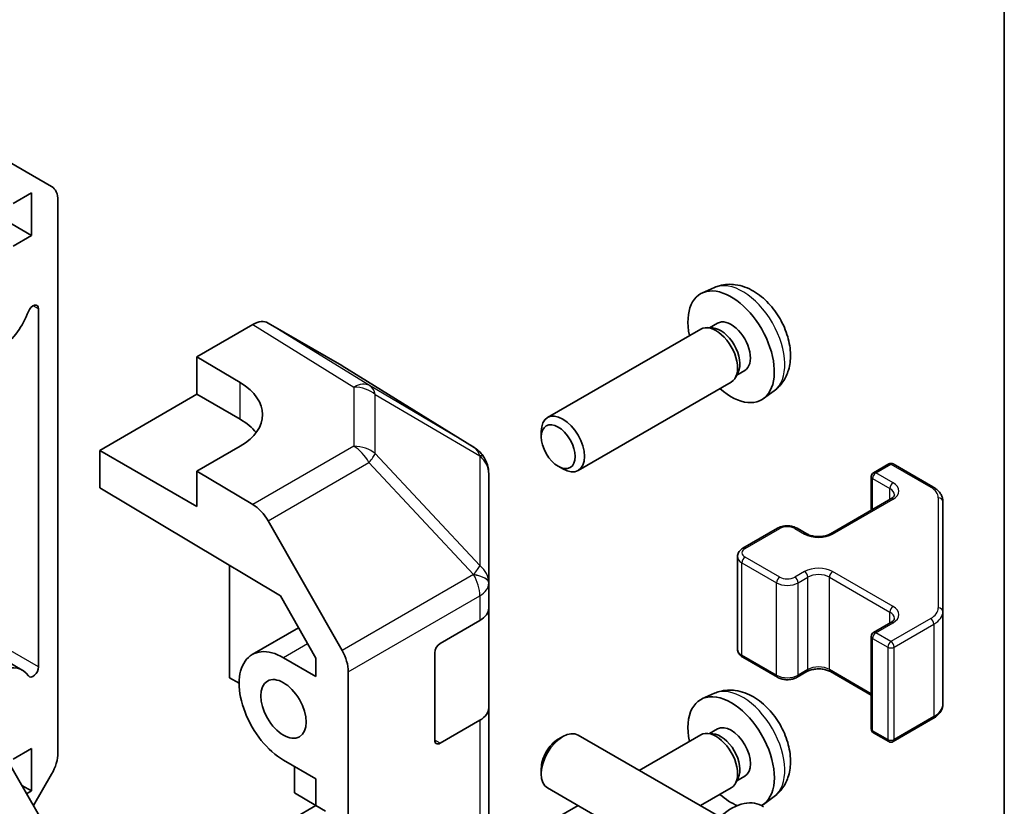
# Model space of a CAD drawing. Units: millimetres. Extents: x 29 to 4978, y 3 to 719.
# Drawn here: x 747 to 811, y 252 to 304 of the extents above; entities that cross this region are included whole.
import ezdxf

# ---------------------------------------------------------------- set-up
doc = ezdxf.new("R2010")
doc.units = ezdxf.units.MM
doc.header["$LTSCALE"] = 2
for name, color, linetype, lineweight in [('Border (ISO)', 7, 'Continuous', 35), ('Visible (ISO)', 7, 'Continuous', 35), ('Visible Narrow (ISO)', 7, 'Continuous', 25)]:
    doc.layers.add(name, color=color, linetype=linetype, lineweight=lineweight)

# ---------------------------------------------------------------- blocks, each defined once
blk = doc.blocks.new('図面枠 tk図枠')
at = {"layer": 'Border (ISO)'}
blk.add_line((405.5, 289), (405.5, 8), dxfattribs=at)

msp = doc.modelspace()

# ---------------------------------------------------------------- linework, layer by layer
at = {"layer": 'Visible (ISO)'}
for p, q in [((743.8278, 295.6338), (748.6563, 292.8461)), ((747.3381, 292.4232), (746.136, 291.7292)), ((747.3381, 289.6471), (747.3381, 292.4232)), ((749.0705, 291.9305), (749.0705, 255.8061)), ((747.3381, 289.6471), (744.1561, 291.4842)), ((746.136, 288.9531), (747.3381, 289.6471)), ((746.74, 261.2178), (701.8064, 287.1603)), ((792.0429, 286.2394), (791.2508, 285.8888)), ((747.7977, 261.4247), (747.7977, 284.8423)), ((758.1699, 281.7067), (761.8259, 283.8175)), ((767.6553, 281.1283), (762.8258, 283.9166)), ((791.1333, 283.5204), (781.1132, 277.7353)), ((791.9176, 283.5921), (791.5515, 283.6127)), ((792.2306, 283.906), (791.7074, 283.6039)), ((758.1699, 279.2572), (758.1699, 281.7067)), ((758.1699, 281.7067), (760.9983, 280.0167)), ((776.2973, 275.7846), (767.6726, 281.118)), ((793.5875, 280.6997), (793.4223, 280.3724)), ((794.0159, 280.8138), (793.4926, 280.5117)), ((793.1333, 280.0563), (783.1132, 274.2712)), ((751.8059, 275.583), (758.1699, 279.2572)), ((758.1699, 279.2572), (760.9983, 277.6242)), ((795.9428, 279.4846), (795.2431, 278.9739)), ((780.6989, 276.4694), (780.699, 276.8201)), ((760.9983, 275.863), (758.1699, 274.23)), ((751.8059, 273.1327), (751.8059, 275.583)), ((758.1699, 271.9087), (751.8059, 275.583)), ((776.8863, 275.227), (776.9027, 275.2036)), ((781.8098, 274.5454), (782.1136, 274.3701)), ((802.4449, 274.1281), (803.4348, 274.6997)), ((803.7348, 274.6997), (806.331, 273.2008)), ((761.8349, 272.0401), (758.1699, 274.23)), ((758.1699, 274.23), (758.1699, 271.9087)), ((777.2618, 266.9112), (777.2618, 274.0601)), ((802.2949, 271.6737), (802.2949, 273.8683)), ((751.8059, 273.1327), (763.63, 266.0678)), ((799.6165, 270.1273), (803.5763, 272.4135)), ((806.9789, 265.0386), (806.9789, 272.2469)), ((762.8189, 270.9838), (767.6639, 262.4936)), ((793.8889, 269.1883), (796.1516, 270.4947)), ((797.4416, 270.4947), (798.078, 270.1273)), ((760.2912, 268.0627), (760.2912, 260.7227)), ((793.5339, 262.6007), (793.5339, 268.6428)), ((777.2618, 266.9004), (777.2618, 266.9112)), ((777.2618, 265.2835), (777.2618, 266.9004)), ((763.63, 266.0678), (765.9481, 262.0056)), ((777.2618, 265.2835), (777.2618, 258.7515)), ((806.9789, 258.9965), (806.9789, 265.0386)), ((774.0798, 262.9681), (776.676, 264.467)), ((802.4449, 263.677), (803.5763, 264.3302)), ((764.8171, 263.9875), (761.7768, 262.2322)), ((802.2949, 257.3751), (802.2949, 263.4172)), ((773.7263, 256.6403), (773.7263, 262.3557)), ((763.8268, 262.0291), (765.9481, 260.8044)), ((765.9481, 262.0056), (765.9481, 260.8044)), ((793.8889, 262.0551), (796.1516, 260.7487)), ((768.0694, 224.813), (768.0694, 261.1149)), ((797.4416, 260.7487), (798.078, 261.1161)), ((799.6165, 261.1161), (802.2949, 259.5697)), ((760.2912, 260.7227), (760.9276, 260.3553)), ((792.0429, 259.7032), (791.2508, 259.3527)), ((748.6563, 250.295), (743.8278, 258.6581)), ((777.2618, 238.7474), (777.2618, 258.7515)), ((776.676, 257.935), (774.0798, 256.4361)), ((803.7348, 256.5437), (806.331, 258.0427)), ((792.2306, 257.3698), (791.7074, 257.0678)), ((802.4449, 257.1153), (803.4348, 256.5437)), ((781.8098, 256.698), (782.1136, 256.8733)), ((792.3912, 251.6156), (783.1132, 256.9722)), ((791.1333, 256.9843), (787.1128, 254.663)), ((791.9176, 257.0559), (791.5515, 257.0765)), ((747.3381, 256.0891), (746.136, 255.3951)), ((747.3381, 253.313), (747.3381, 256.0891)), ((765.9481, 254.1091), (763.8268, 255.3339)), ((764.5584, 253.1841), (764.5584, 254.9114)), ((780.6989, 254.774), (780.699, 254.4233)), ((748.6563, 254.4123), (747.4677, 252.3536)), ((765.9481, 254.1091), (765.9481, 252.3536)), ((793.5875, 254.1636), (793.4223, 253.8362)), ((794.0159, 254.2777), (793.4926, 253.9756)), ((747.3381, 253.313), (746.7017, 253.6805)), ((747.0199, 253.1293), (747.3381, 253.313)), ((790.3912, 248.1515), (781.1132, 253.5081)), ((793.1333, 253.5202), (791.1128, 252.3536)), ((765.9478, 252.3535), (764.5584, 253.1841)), ((795.9428, 252.9485), (795.2431, 252.4377)), ((765.9481, 252.3536), (764.5339, 251.5371)), ((765.9481, 252.3536), (766.5845, 251.9862)), ((783.1128, 252.3536), (781.1132, 251.1992))]:
    msp.add_line(p, q, dxfattribs=at)
for centre, radius, start, end in [((775.2454, 274.0836), 2, 34.871292, 58.268301), ((775.2618, 274.0601), 2, 0, 34.871292), ((803.5848, 274.4399), 0.3, 60, 120), ((802.5949, 273.8683), 0.3, 120, 180), ((802.5949, 263.4172), 0.3, 120, 180), ((802.5949, 257.3751), 0.3, 180, 240), ((803.5848, 256.8036), 0.3, 240, 300)]:
    msp.add_arc(centre, radius, start, end, dxfattribs=at)
for centre, major_axis, ratio, start_param, end_param in [((747.6563, 291.114), (1, 1.7321), 0.5773503, 5.4977871, 6.2831853), ((793.1232, 282.3599), (2, -3.4641), 0.5773503, 5.2359878, 10.4719755), ((747.4443, 284.6382), (0.2499, 0.4328), 0.5773503, 5.4977871, 8.12764), ((745.04, 284.8094), (-1.7001, -2.9446), 0.5773503, 0.0509673, 1.8444547), ((761.8255, 282.184), (1.0003, 1.7326), 0.5771744, 0, 0.7852459), ((792.1333, 281.7883), (1, -1.7321), 0.5773503, 0, 3.1415927), ((792.4369, 281.9637), (0.8926, -1.5461), 0.5773503, 0.3614419, 2.7801507), ((793.1232, 282.3599), (0.8926, -1.5461), 0.5773503, 0, 3.1415927), ((766.655, 279.3957), (1.0003, 1.7326), 0.5771744, 6.2657373, 6.2831853), ((757.4628, 277.9755), (4.9998, -0.0769), 0.5873369, 5.5068238, 7.0776201), ((782.1132, 276.0033), (1, -1.7321), 0.5773503, 5.4980199, 10.2099433), ((757.4628, 275.583), (5, 0), 0.5773503, 0.4146678, 0.7853982), ((761.8102, 270.4216), (1, -1.7321), 0.5773503, 1.5620697, 2.3387412), ((775.2618, 265.2835), (2, 0), 0.5773503, 5.4977871, 6.2831853), ((774.0798, 262.5599), (-0.25, -0.433), 0.5773503, 3.9269908, 5.4977871), ((763.8268, 258.6815), (-2.05, 3.5507), 0.5773503, 5.4977871, 8.6393798), ((766.6552, 261.9314), (1, -1.7321), 0.5773503, 0.7853982, 1.5620697), ((745.04, 258.2732), (1.7001, 2.9446), 0.5773503, 6.0095269, 7.8030143), ((747.4443, 261.2207), (-0.2499, -0.4328), 0.5773503, 6.0095269, 8.6393798), ((793.1232, 255.8238), (2, -3.4641), 0.5773503, 6.2779402, 10.4719755), ((775.2618, 258.7515), (2, 0), 0.5773503, 5.4977871, 6.2831853), ((782.1132, 255.2402), (-1, -1.7321), 0.5773503, 3.1415927, 6.2831853), ((792.1333, 255.2522), (1, -1.7321), 0.5773503, 0, 3.1415927), ((793.1232, 255.8238), (0.8926, -1.5461), 0.5773503, 0, 3.1415926), ((774.0798, 256.8444), (-0.25, -0.433), 0.5773503, 5.4977871, 7.0685835), ((781.8095, 255.4155), (-0.7853, -1.3602), 0.5773503, 3.926758, 5.4980199), ((792.4369, 255.4275), (0.8926, -1.5461), 0.5773503, 0.3614419, 2.7801507), ((747.6563, 254.9896), (-1, -1.7321), 0.5773503, 1.5707963, 2.3561945), ((793.1232, 248.8835), (-2, -3.4641), 0.5773503, 3.0796893, 6.3450887), ((793.1232, 255.8238), (2, -3.4641), 0.5773503, 5.2359878, 5.6449293)]:
    msp.add_ellipse(centre, major_axis=major_axis, ratio=ratio, start_param=start_param, end_param=end_param, dxfattribs=at)
for centre, major_axis in [((781.8095, 275.8279), (0.7853, -1.3602)), ((763.8268, 258.6815), (-1.05, 1.8187))]:
    msp.add_ellipse(centre, major_axis=major_axis, ratio=0.5773503, dxfattribs=at)
for points, knots in [([(795.9428, 279.4846), (796.1686, 279.6494), (796.3603, 279.852), (796.6804, 280.3149), (796.7981, 280.5778), (796.9756, 281.1724), (797.0123, 281.5041), (797.0051, 282.2371), (796.9372, 282.6361), (796.7049, 283.4291), (796.5346, 283.8219), (796.1133, 284.5559), (795.8633, 284.8973), (795.2871, 285.5112), (794.9606, 285.7838), (794.2367, 286.2065), (793.8406, 286.3652), (793.0664, 286.4668), (792.7108, 286.453), (792.253, 286.3234), (792.1466, 286.2852), (792.0429, 286.2394)], [2.4180978, 2.4180978, 2.4180978, 2.4180978, 2.6230577, 2.6230577, 2.8556476, 2.8556476, 3.153005, 3.153005, 3.5282649, 3.5282649, 3.9226898, 3.9226898, 4.3125262, 4.3125262, 4.706794, 4.706794, 5.0810999, 5.0810999, 5.3527621, 5.3527621, 5.4358838, 5.4358838, 5.4358838, 5.4358838]), ([(806.331, 273.2008), (806.4058, 273.1576), (806.476, 273.1103), (806.6058, 273.0071), (806.6654, 272.9513), (806.7718, 272.8308), (806.8185, 272.7662), (806.8959, 272.6286), (806.9265, 272.5556), (806.9681, 272.4041), (806.9789, 272.3255), (806.9789, 272.2469)], [6.28318531, 6.28318531, 6.28318531, 6.28318531, 6.44026494, 6.44026494, 6.59734457, 6.59734457, 6.75442421, 6.75442421, 6.91150384, 6.91150384, 7.06858347, 7.06858347, 7.06858347, 7.06858347]), ([(803.5763, 272.4135), (803.6126, 272.4345), (803.6447, 272.4563), (803.6995, 272.4999), (803.7222, 272.5216), (803.7586, 272.5627), (803.7721, 272.5821), (803.7918, 272.6171), (803.7979, 272.6326), (803.8055, 272.6602), (803.807, 272.6723), (803.807, 272.6844)], [4.71238898, 4.71238898, 4.71238898, 4.71238898, 4.86946861, 4.86946861, 5.02654825, 5.02654825, 5.18362788, 5.18362788, 5.34070751, 5.34070751, 5.49778714, 5.49778714, 5.49778714, 5.49778714]), ([(796.1516, 270.4947), (796.227, 270.5383), (796.3087, 270.5719), (796.4796, 270.6222), (796.569, 270.6388), (796.7506, 270.6554), (796.8427, 270.6554), (797.0242, 270.6388), (797.1136, 270.6222), (797.2846, 270.5719), (797.3662, 270.5383), (797.4416, 270.4947)], [4.712389, 4.712389, 4.712389, 4.712389, 5.0265482, 5.0265482, 5.3407075, 5.3407075, 5.6548668, 5.6548668, 5.969026, 5.969026, 6.2831853, 6.2831853, 6.2831853, 6.2831853]), ([(798.078, 270.1273), (798.141, 270.0909), (798.2169, 270.0573), (798.3896, 270.0011), (798.4869, 269.9789), (798.6931, 269.9508), (798.8022, 269.9452), (799.0186, 269.9522), (799.1259, 269.9649), (799.3253, 270.0063), (799.4174, 270.0348), (799.5409, 270.0869), (799.5807, 270.1067), (799.6165, 270.1273)], [3.1415927, 3.1415927, 3.1415927, 3.1415927, 3.4138385, 3.4138385, 3.6949388, 3.6949388, 3.9827853, 3.9827853, 4.2723127, 4.2723127, 4.5580065, 4.5580065, 4.712389, 4.712389, 4.712389, 4.712389]), ([(793.5339, 268.6428), (793.5339, 268.6911), (793.5406, 268.7394), (793.5658, 268.8313), (793.5842, 268.8747), (793.6292, 268.9548), (793.6558, 268.9914), (793.7146, 269.058), (793.7468, 269.088), (793.8151, 269.1423), (793.8512, 269.1666), (793.8889, 269.1883)], [3.92699082, 3.92699082, 3.92699082, 3.92699082, 4.08407045, 4.08407045, 4.24115008, 4.24115008, 4.39822972, 4.39822972, 4.55530935, 4.55530935, 4.71238898, 4.71238898, 4.71238898, 4.71238898]), ([(803.5763, 264.3302), (803.6126, 264.3512), (803.6447, 264.373), (803.6995, 264.4166), (803.7222, 264.4383), (803.7586, 264.4794), (803.7721, 264.4988), (803.7918, 264.5338), (803.7979, 264.5492), (803.8055, 264.5768), (803.807, 264.589), (803.807, 264.6011)], [4.71238898, 4.71238898, 4.71238898, 4.71238898, 4.86946861, 4.86946861, 5.02654825, 5.02654825, 5.18362788, 5.18362788, 5.34070751, 5.34070751, 5.49778714, 5.49778714, 5.49778714, 5.49778714]), ([(793.5339, 262.6007), (793.5339, 262.5523), (793.5406, 262.504), (793.5658, 262.4122), (793.5842, 262.3687), (793.6292, 262.2886), (793.6558, 262.252), (793.7146, 262.1854), (793.7468, 262.1554), (793.8151, 262.1011), (793.8512, 262.0769), (793.8889, 262.0551)], [2.35619449, 2.35619449, 2.35619449, 2.35619449, 2.51327412, 2.51327412, 2.67035376, 2.67035376, 2.82743339, 2.82743339, 2.98451302, 2.98451302, 3.14159265, 3.14159265, 3.14159265, 3.14159265]), ([(798.078, 261.1161), (798.141, 261.1525), (798.2169, 261.1862), (798.3896, 261.2424), (798.4869, 261.2645), (798.6931, 261.2926), (798.8022, 261.2982), (799.0186, 261.2913), (799.1259, 261.2786), (799.3253, 261.2372), (799.4174, 261.2086), (799.5409, 261.1565), (799.5807, 261.1368), (799.6165, 261.1161)], [4.712389, 4.712389, 4.712389, 4.712389, 4.9846348, 4.9846348, 5.2657352, 5.2657352, 5.5535816, 5.5535816, 5.843109, 5.843109, 6.1288028, 6.1288028, 6.2831853, 6.2831853, 6.2831853, 6.2831853]), ([(796.1516, 260.7487), (796.227, 260.7052), (796.3087, 260.6715), (796.4796, 260.6212), (796.569, 260.6047), (796.7506, 260.5881), (796.8427, 260.5881), (797.0242, 260.6047), (797.1136, 260.6212), (797.2846, 260.6715), (797.3662, 260.7052), (797.4416, 260.7487)], [3.1415927, 3.1415927, 3.1415927, 3.1415927, 3.4557519, 3.4557519, 3.7699112, 3.7699112, 4.0840704, 4.0840704, 4.3982297, 4.3982297, 4.712389, 4.712389, 4.712389, 4.712389]), ([(795.9428, 252.9485), (796.1686, 253.1132), (796.3603, 253.3159), (796.6804, 253.7787), (796.7981, 254.0416), (796.9756, 254.6362), (797.0123, 254.9679), (797.0051, 255.701), (796.9372, 256.0999), (796.7049, 256.893), (796.5346, 257.2858), (796.1133, 258.0197), (795.8633, 258.3612), (795.2871, 258.9751), (794.9606, 259.2477), (794.2367, 259.6703), (793.8406, 259.829), (793.0664, 259.9306), (792.7108, 259.9169), (792.253, 259.7873), (792.1466, 259.7491), (792.0429, 259.7032)], [2.4180978, 2.4180978, 2.4180978, 2.4180978, 2.6230577, 2.6230577, 2.8556476, 2.8556476, 3.153005, 3.153005, 3.5282649, 3.5282649, 3.9226898, 3.9226898, 4.3125262, 4.3125262, 4.706794, 4.706794, 5.0810999, 5.0810999, 5.3527621, 5.3527621, 5.4358838, 5.4358838, 5.4358838, 5.4358838]), ([(806.331, 258.0427), (806.4058, 258.0858), (806.476, 258.1331), (806.6058, 258.2363), (806.6654, 258.2922), (806.7718, 258.4126), (806.8185, 258.4773), (806.8959, 258.6148), (806.9265, 258.6878), (806.9681, 258.8394), (806.9789, 258.9179), (806.9789, 258.9965)], [4.71238898, 4.71238898, 4.71238898, 4.71238898, 4.86946861, 4.86946861, 5.02654825, 5.02654825, 5.18362788, 5.18362788, 5.34070751, 5.34070751, 5.49778714, 5.49778714, 5.49778714, 5.49778714])]:
    msp.add_open_spline(points, degree=3, knots=knots, dxfattribs=at)
at = {"layer": 'Visible Narrow (ISO)'}
for p, q in [((747.7977, 261.4247), (702.5144, 287.569)), ((747.7977, 284.8423), (747.4443, 285.0463)), ((761.8259, 283.8175), (768.4413, 279.7267)), ((769.4512, 279.8196), (762.8258, 283.9166)), ((767.6553, 281.1283), (776.28, 275.795)), ((760.9983, 277.6242), (760.9983, 280.0167)), ((768.4413, 279.7267), (768.4413, 275.8543)), ((776.28, 275.795), (769.4512, 279.8196)), ((769.8395, 275.3732), (769.8395, 279.2457)), ((769.8395, 279.2457), (776.6683, 275.221)), ((768.4413, 275.8543), (761.8349, 272.0401)), ((776.6847, 268.0487), (769.8395, 275.3732)), ((776.6683, 275.221), (776.6847, 275.1976)), ((776.6847, 275.1976), (776.6847, 268.0487)), ((762.8189, 270.9838), (769.4253, 274.798)), ((769.4253, 274.798), (776.2705, 267.4735)), ((802.5949, 274.1133), (803.5848, 274.6848)), ((803.5848, 274.6848), (806.181, 273.1859)), ((803.7263, 273.4601), (802.5949, 274.1133)), ((802.3828, 271.7244), (802.3828, 273.7459)), ((802.3828, 273.7459), (803.5141, 273.0927)), ((803.5141, 272.3776), (803.5141, 273.0927)), ((799.7665, 270.1124), (803.7263, 272.3986)), ((806.6789, 272.4919), (806.6789, 265.2835)), ((794.0389, 269.1735), (796.3016, 270.4799)), ((797.2916, 270.4799), (797.928, 270.1124)), ((793.8268, 268.2345), (796.0895, 266.9281)), ((793.8268, 262.1924), (793.8268, 268.2345)), ((796.3016, 267.2955), (794.0389, 268.6019)), ((776.2705, 267.4626), (767.6639, 262.4936)), ((776.2705, 267.4735), (776.2705, 267.4626)), ((797.928, 267.663), (797.2916, 267.2955)), ((803.7263, 265.3768), (799.7665, 267.663)), ((796.0895, 260.886), (796.0895, 266.9281)), ((797.5037, 266.9281), (798.1401, 267.2955)), ((797.5037, 260.886), (797.5037, 266.9281)), ((798.1401, 261.2535), (798.1401, 267.2955)), ((799.5543, 267.2955), (803.5141, 265.0093)), ((799.5543, 261.2535), (799.5543, 267.2955)), ((768.0694, 261.1149), (776.676, 266.0839)), ((776.676, 266.0839), (776.676, 264.467)), ((803.5141, 264.2943), (803.5141, 265.0093)), ((802.5949, 263.6621), (803.7263, 264.3153)), ((806.181, 264.5895), (803.5848, 263.0906)), ((803.797, 262.7232), (806.3932, 264.2221)), ((806.3932, 264.2221), (806.3932, 258.18)), ((803.5848, 263.0906), (802.5949, 263.6621)), ((765.4123, 262.9445), (763.8268, 262.0291)), ((802.3828, 257.2526), (802.3828, 263.2947)), ((802.3828, 263.2947), (803.3727, 262.7232)), ((803.3727, 262.7232), (803.3727, 256.6811)), ((803.797, 256.6811), (803.797, 262.7232)), ((796.0895, 260.886), (793.8268, 262.1924)), ((798.1401, 261.2535), (797.5037, 260.886)), ((802.2949, 259.6712), (799.5543, 261.2535)), ((776.676, 257.935), (776.676, 237.9309)), ((806.3932, 258.18), (803.797, 256.6811)), ((803.3727, 256.6811), (802.3828, 257.2526)), ((774.0798, 256.4361), (773.7263, 256.6403))]:
    msp.add_line(p, q, dxfattribs=at)
for centre, major_axis, ratio, start_param, end_param in [((793.872, 282.7922), (-1.9537, 3.3839), 0.5773503, 3.203496, 6.221282), ((768.4166, 278.1083), (1.0519, 1.701), 0.5771744, 0.017448, 0.8026938), ((768.4166, 278.1083), (2, 0), 0.8093089, 0.7792276, 1.5584553), ((768.4166, 278.1083), (1.0155, 1.723), 0.6176333, 5.7306537, 6.2650683), ((768.4166, 274.2358), (-2, 0), 0.8093089, 3.9208203, 4.700048), ((768.4166, 274.2358), (1, -1.7321), 0.5773503, 1.5620697, 2.3387412), ((775.2454, 274.0836), (1.0155, 1.723), 0.6176333, 5.7306537, 6.2650683), ((775.2454, 274.0836), (1.0519, 1.701), 0.5771744, 0, 0.017448), ((768.4166, 274.2358), (-1.4612, -1.3656), 0.1678156, 2.1656851, 2.7095685), ((775.2454, 274.0836), (1.6409, 1.1435), 0.1434713, 0, 0.4302377), ((775.2618, 274.0601), (1.6409, 1.1435), 0.1434713, 0, 0.4302377), ((775.2618, 274.0601), (2, 0), 0.8093089, 0, 0.7792276), ((803.5848, 274.4399), (-0.15, 0.2598), 0.5773503, 5.4977871, 6.2831853), ((803.5848, 274.4399), (0.15, 0.2598), 0.5773503, 0, 0.7853982), ((802.5949, 273.8683), (-0.3, 0), 0.5773503, 0, 0.7853982), ((802.5949, 273.8683), (0.15, 0.2598), 0.5773503, 0.7853982, 2.3561945), ((802.5949, 273.8683), (-0.15, 0.2598), 0.5773503, 5.4977871, 6.2831853), ((803.7263, 273.2151), (0.15, 0.2598), 0.5773503, 0.7853982, 2.3561945), ((802.807, 272.9294), (1.3, 0), 0.5773503, 5.4977871, 7.0685835), ((806.181, 272.941), (0.15, 0.2598), 0.5773503, 0, 0.7853982), ((802.807, 272.6844), (1, 0), 0.5773503, 0, 0.7853982), ((804.9789, 272.4919), (1.7, 0), 0.5773503, 0, 0.7853982), ((803.7263, 272.1537), (-0.15, 0.2598), 0.5773503, 5.4977871, 6.2831853), ((806.6789, 272.2469), (0.3, 0), 0.8164966, 0, 1.5707963), ((796.3016, 270.2349), (-0.15, 0.2598), 0.5773503, 5.4977871, 6.2831853), ((796.7966, 270.1941), (0.7, 0), 0.5773503, 0.7853982, 2.3561945), ((797.2916, 270.2349), (0.15, 0.2598), 0.5773503, 0, 0.7853982), ((797.928, 269.8675), (0.15, 0.2598), 0.5773503, 0, 0.7853982), ((798.8472, 270.6432), (1.3, 0), 0.5773503, 3.9269908, 5.4977871), ((799.7665, 269.8675), (-0.15, 0.2598), 0.5773503, 5.4977871, 6.2831853), ((794.5339, 268.8877), (-0.7, 0), 0.5773503, 5.4977871, 7.0685835), ((794.0389, 268.9285), (-0.15, 0.2598), 0.5773503, 5.4977871, 6.2831853), ((775.2618, 266.9112), (1.4612, 1.3656), 0.1678156, 5.3072777, 5.8511611), ((775.2618, 266.9112), (2, 0), 0.8093089, 0, 0.7792276), ((794.5339, 268.6428), (-1, 0), 0.5773503, 0, 0.7853982), ((794.0389, 268.357), (-0.15, -0.2598), 0.5773503, 3.9269908, 5.4977871), ((775.2618, 266.9112), (2, 0), 0.3255424, 0, 1.042174), ((775.2618, 266.9004), (2, 0), 0.3255424, 0, 1.042174), ((775.2618, 266.9004), (1, -1.7321), 0.5773503, 0.7853982, 1.5620697), ((798.8472, 267.1322), (-1.3, 0), 0.5773503, 3.9269908, 5.4977871), ((797.928, 267.418), (0.15, -0.2598), 0.5773503, 0.7853982, 2.3561945), ((798.8472, 266.8873), (1, 0), 0.5773503, 0.7853982, 2.3561945), ((799.7665, 267.418), (-0.15, -0.2598), 0.5773503, 3.9269908, 5.4977871), ((775.2618, 266.9004), (2, 0), 0.5773503, 5.4977871, 6.2831853), ((796.3016, 267.0506), (-0.15, -0.2598), 0.5773503, 3.9269908, 5.4977871), ((796.7966, 267.3364), (1, 0), 0.5773503, 3.9269908, 5.4977871), ((796.7966, 267.5813), (-0.7, 0), 0.5773503, 0.7853982, 2.3561945), ((797.2916, 267.0506), (0.15, -0.2598), 0.5773503, 0.7853982, 2.3561945), ((803.7263, 265.1318), (0.15, 0.2598), 0.5773503, 0.7853982, 2.3561945), ((802.807, 264.6011), (1, 0), 0.5773503, 0, 0.7853982), ((802.807, 264.846), (1.3, 0), 0.5773503, 5.4977871, 7.0685835), ((804.9789, 265.2835), (1.7, 0), 0.5773503, 5.4977871, 6.2831853), ((804.9789, 265.0386), (2, 0), 0.5773503, 5.4977871, 6.2831853), ((806.6789, 265.0386), (0.3, 0), 0.8164966, 0, 1.5707963), ((803.7263, 264.0704), (-0.15, 0.2598), 0.5773503, 5.4977871, 6.2831853), ((806.181, 264.3445), (-0.15, 0.2598), 0.5773503, 3.9269908, 5.4977871), ((802.5949, 263.4172), (0.15, 0.2598), 0.5773503, 0.7853982, 2.3561945), ((802.5949, 263.4172), (-0.15, 0.2598), 0.5773503, 5.4977871, 6.2831853), ((802.5949, 263.4172), (-0.3, 0), 0.5773503, 0, 0.7853982), ((803.5848, 262.8456), (-0.15, -0.2598), 0.5773503, 3.9269908, 5.4977871), ((803.5848, 262.8456), (-0.15, 0.2598), 0.5773503, 3.9269908, 5.4977871), ((794.5339, 262.6007), (-1, 0), 0.5773503, 0, 0.7853982), ((803.5848, 262.8456), (0.3, 0), 0.5773503, 3.9269908, 5.4977871), ((794.0389, 262.3149), (-0.15, -0.2598), 0.5773503, 5.4977871, 6.2831853), ((797.928, 261.3759), (0.15, -0.2598), 0.5773503, 0, 0.7853982), ((798.8472, 260.8452), (-1, 0), 0.5773503, 3.9269908, 5.4977871), ((799.7665, 261.3759), (-0.15, -0.2598), 0.5773503, 5.4977871, 6.2831853), ((796.3016, 261.0085), (-0.15, -0.2598), 0.5773503, 5.4977871, 6.2831853), ((796.7966, 261.2943), (-1, 0), 0.5773503, 0.7853982, 2.3561945), ((797.2916, 261.0085), (0.15, -0.2598), 0.5773503, 0, 0.7853982), ((793.872, 256.2561), (-1.9537, 3.3839), 0.5773503, 3.203496, 6.221282), ((804.9789, 258.9965), (2, 0), 0.5773503, 5.4977871, 6.2831853), ((806.181, 258.3025), (0.15, -0.2598), 0.5773503, 0, 0.7853982), ((802.5949, 257.3751), (-0.3, 0), 0.5773503, 0, 0.7853982), ((802.5949, 257.3751), (-0.15, -0.2598), 0.5773503, 5.4977871, 6.2831853), ((803.5848, 256.8036), (-0.3, 0), 0.5773503, 0.7853982, 2.3561945), ((803.5848, 256.8036), (-0.15, -0.2598), 0.5773503, 5.4977871, 6.2831853), ((803.5848, 256.8036), (0.15, -0.2598), 0.5773503, 0, 0.7853982)]:
    msp.add_ellipse(centre, major_axis=major_axis, ratio=ratio, start_param=start_param, end_param=end_param, dxfattribs=at)

# ---------------------------------------------------------------- block references
at = {"xscale": 2, "yscale": 2, "zscale": 2}
msp.add_blockref('図面枠 tk図枠', (0, 0), dxfattribs=at)

doc.saveas('drawing.dxf')
